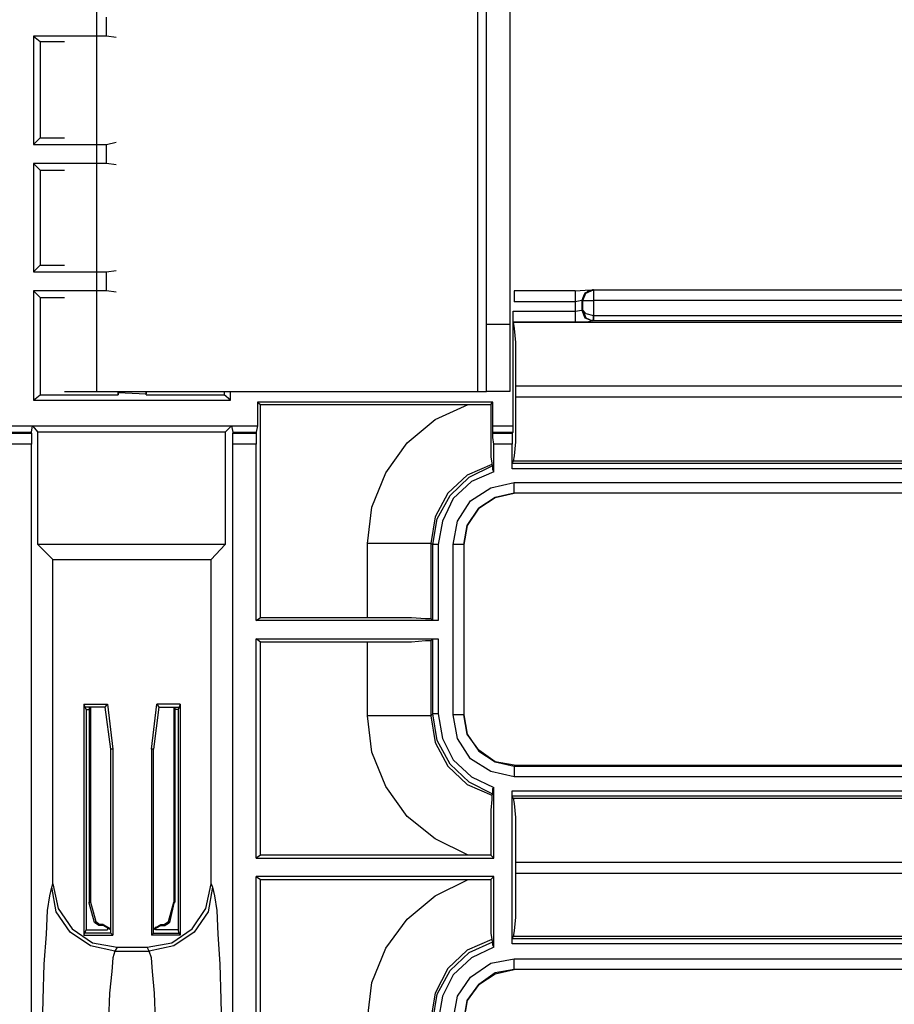
# Model space of a CAD drawing. Extents: x 30 to 68.1, y -38.7 to 41.6.
# Drawn here: x 61.7 to 64.9, y -34.8 to -31.2 of the extents above; entities that cross this region are included whole.
import ezdxf

# ---------------------------------------------------------------- set-up
doc = ezdxf.new("R2010")
doc.units = 0
doc.header["$MEASUREMENT"] = 0
doc.layers.add('3', color=3, linetype='CONTINUOUS')

msp = doc.modelspace()

# ---------------------------------------------------------------- linework, layer by layer
at = {"layer": '3'}
for p, q in [((61.9564, -32.596), (61.9564, -30.848)), ((63.358, -32.596), (63.358, -30.848)), ((63.3895, -32.348), (63.3895, -31.096)), ((63.4761, -31.096), (63.4761, -32.348)), ((61.9919, -31.2889), (61.9919, -31.218)), ((61.7241, -31.2889), (61.7478, -31.3086)), ((61.9919, -31.2889), (61.7241, -31.2889)), ((61.7241, -31.2889), (61.7241, -31.6865)), ((62.0273, -31.2928), (61.9919, -31.2889)), ((61.7478, -31.3086), (61.7478, -31.6629)), ((61.7478, -31.3086), (61.8383, -31.3086)), ((61.7241, -31.6865), (61.7478, -31.6629)), ((61.7241, -31.6865), (61.9919, -31.6865)), ((61.7478, -31.6629), (61.8383, -31.6629)), ((61.9919, -31.6865), (62.0273, -31.6787)), ((61.9919, -31.7574), (61.9919, -31.6865)), ((61.7241, -31.7574), (61.7478, -31.781)), ((61.9919, -31.7574), (61.7241, -31.7574)), ((61.7241, -31.7574), (61.7241, -32.155)), ((62.0273, -31.7613), (61.9919, -31.7574)), ((61.7478, -31.781), (61.7478, -32.1314)), ((61.7478, -31.781), (61.8383, -31.781)), ((61.7241, -32.155), (61.7478, -32.1314)), ((61.7241, -32.155), (61.9919, -32.155)), ((61.7478, -32.1314), (61.8383, -32.1314)), ((61.9919, -32.155), (62.0273, -32.1511)), ((61.9919, -32.2259), (61.9919, -32.155)), ((61.7241, -32.2259), (61.7478, -32.2495)), ((61.9919, -32.2259), (61.7241, -32.2259)), ((61.7241, -32.2259), (61.7241, -32.6275)), ((62.0273, -32.2298), (61.9919, -32.2259)), ((63.7163, -32.2259), (63.4919, -32.2259)), ((63.4919, -32.2259), (63.4919, -32.2377)), ((63.7163, -32.2259), (63.7714, -32.222)), ((63.7163, -32.2259), (63.7163, -32.2377)), ((63.7517, -32.2338), (63.7399, -32.2613)), ((63.7438, -32.2613), (63.7556, -32.2338)), ((63.7635, -32.2259), (63.7478, -32.2417)), ((63.7793, -32.222), (63.7517, -32.2338)), ((63.7556, -32.2338), (63.7832, -32.222)), ((63.7675, -32.2259), (63.7635, -32.2259)), ((63.7832, -32.222), (63.7793, -32.222)), ((63.7793, -32.222), (63.7832, -32.222)), ((63.7832, -32.222), (66.9879, -32.222)), ((63.7832, -32.222), (63.7832, -32.2338)), ((63.7832, -32.222), (66.9879, -32.222)), ((63.7832, -32.2338), (63.7832, -32.2613)), ((61.7478, -32.2495), (61.7478, -32.6078)), ((61.7478, -32.2495), (61.8383, -32.2495)), ((63.4919, -32.2377), (63.4919, -32.2653)), ((63.7163, -32.2653), (63.4919, -32.2653)), ((63.7163, -32.2377), (63.7163, -32.2653)), ((63.7399, -32.2613), (63.7163, -32.2653)), ((63.7163, -32.2653), (63.7163, -32.3007)), ((63.7478, -32.2417), (63.7399, -32.2613)), ((63.7399, -32.2613), (63.7399, -32.2968)), ((63.7438, -32.2613), (63.7399, -32.2613)), ((63.7438, -32.2968), (63.7438, -32.2613)), ((63.7438, -32.2613), (63.7556, -32.2613)), ((63.7556, -32.2613), (63.7832, -32.2613)), ((66.9879, -32.2613), (63.7832, -32.2613)), ((63.7832, -32.2613), (63.7832, -32.3165)), ((63.4879, -32.722), (63.4879, -32.3007)), ((63.4879, -32.3007), (63.7163, -32.3007)), ((63.4879, -32.3283), (63.4879, -32.3007)), ((63.7163, -32.3007), (63.7399, -32.2968)), ((63.7163, -32.3007), (63.7163, -32.3283)), ((63.7399, -32.2968), (63.7438, -32.2968)), ((63.7399, -32.2968), (63.7517, -32.3243)), ((63.7438, -32.2968), (63.7556, -32.3086)), ((63.7438, -32.2968), (63.7556, -32.3243)), ((63.7556, -32.3086), (63.7832, -32.3165)), ((63.4879, -32.3401), (63.4879, -32.3283)), ((63.4879, -32.3401), (63.4919, -32.3637)), ((63.7163, -32.3401), (63.4879, -32.3401)), ((63.4879, -32.3401), (67.0115, -32.3401)), ((63.7163, -32.3283), (63.7163, -32.3401)), ((63.7596, -32.3401), (63.7163, -32.3401)), ((63.7517, -32.3243), (63.7793, -32.3361)), ((63.7556, -32.3243), (63.7793, -32.3361)), ((63.7793, -32.3361), (63.7596, -32.3401)), ((63.7793, -32.3361), (63.7832, -32.3283)), ((63.7832, -32.3361), (63.7793, -32.3361)), ((63.7832, -32.3361), (63.7793, -32.3361)), ((63.7832, -32.3283), (63.7832, -32.3165)), ((63.7832, -32.3165), (63.7832, -32.3283)), ((63.7832, -32.3165), (67.0037, -32.3165)), ((63.7832, -32.3283), (63.7832, -32.3361)), ((67.0037, -32.3361), (63.7832, -32.3361)), ((63.3895, -32.348), (63.4761, -32.348)), ((63.3895, -32.4424), (63.3895, -32.348)), ((63.4761, -32.348), (63.4761, -32.4424)), ((63.4919, -32.3637), (63.4958, -32.4149)), ((63.4958, -32.4149), (63.4958, -32.4897)), ((63.3895, -32.5251), (63.3895, -32.4424)), ((63.4761, -32.4424), (63.4761, -32.5251)), ((63.4958, -32.4897), (63.4958, -32.5763)), ((63.3895, -32.5763), (63.3895, -32.5251)), ((63.4761, -32.5251), (63.4761, -32.5763)), ((61.8383, -32.596), (61.8541, -32.596)), ((61.8541, -32.596), (61.8974, -32.596)), ((61.8974, -32.596), (61.9564, -32.596)), ((61.9564, -32.596), (63.358, -32.596)), ((62.0352, -32.6078), (62.0352, -32.596)), ((62.0352, -32.596), (62.0352, -32.5999)), ((62.1375, -32.6078), (62.1375, -32.596)), ((62.1375, -32.596), (62.1375, -32.6039)), ((62.4249, -32.596), (62.4249, -32.6078)), ((62.4486, -32.6275), (62.4486, -32.596)), ((63.358, -32.596), (63.3777, -32.596)), ((63.3777, -32.596), (63.3895, -32.596)), ((63.3895, -32.596), (63.3895, -32.5763)), ((63.4761, -32.596), (63.3895, -32.596)), ((63.4761, -32.5763), (63.4761, -32.596)), ((67.1966, -32.5763), (63.4958, -32.5763)), ((63.4958, -32.5763), (63.4958, -32.6157)), ((61.7241, -32.6275), (61.7478, -32.6078)), ((61.7241, -32.6275), (62.4486, -32.6275)), ((61.7478, -32.6078), (62.0352, -32.6078)), ((62.0352, -32.5999), (62.0352, -32.6078)), ((62.0352, -32.5999), (62.1375, -32.6039)), ((62.1375, -32.6078), (62.1375, -32.6039)), ((62.1375, -32.6078), (62.4249, -32.6078)), ((62.4486, -32.6275), (62.4249, -32.6078)), ((63.4958, -32.6157), (67.1966, -32.6157)), ((63.4958, -32.6157), (63.4958, -32.7062)), ((62.547, -32.6354), (62.5588, -32.6432)), ((63.4131, -32.6354), (62.547, -32.6354)), ((62.547, -32.6354), (62.547, -32.722)), ((62.5588, -33.4267), (62.5588, -32.6432)), ((62.5588, -32.6432), (63.3226, -32.6432)), ((63.2005, -32.6984), (63.3226, -32.6432)), ((63.3226, -32.6432), (63.4052, -32.6432)), ((63.4052, -32.6432), (63.4131, -32.6354)), ((63.4052, -32.6432), (63.4052, -32.722)), ((63.4131, -32.722), (63.4131, -32.6354)), ((63.0982, -32.785), (63.2005, -32.6984)), ((63.4958, -32.7062), (63.4958, -32.781)), ((61.6257, -32.722), (62.547, -32.722)), ((61.7163, -32.7456), (61.7202, -32.722)), ((61.7202, -32.722), (61.7399, -32.7456)), ((61.7202, -32.722), (62.4525, -32.722)), ((62.4289, -32.7456), (62.4525, -32.722)), ((62.4525, -32.722), (62.4564, -32.7456)), ((62.547, -32.722), (62.543, -32.7456)), ((63.4052, -32.722), (63.4052, -32.7889)), ((63.4131, -32.722), (63.4879, -32.722)), ((63.4131, -32.7456), (63.4131, -32.722)), ((63.4879, -32.7456), (63.4879, -32.722)), ((61.6297, -32.7456), (61.7163, -32.7456)), ((61.6297, -32.7495), (61.7163, -32.7495)), ((61.7163, -32.7495), (61.7163, -32.7456)), ((61.7163, -32.7495), (61.7163, -32.7653)), ((61.7163, -32.7653), (61.7163, -32.7889)), ((61.7399, -33.159), (61.7399, -32.7456)), ((62.4289, -32.7456), (61.7399, -32.7456)), ((62.4289, -32.7456), (62.4289, -33.159)), ((62.4564, -32.7456), (62.4564, -32.7495)), ((62.4564, -32.7456), (62.543, -32.7456)), ((62.4564, -32.7495), (62.543, -32.7495)), ((62.4564, -32.7653), (62.4564, -32.7495)), ((62.4564, -32.7889), (62.4564, -32.7653)), ((62.543, -32.7456), (62.543, -32.7495)), ((62.543, -32.7495), (62.543, -32.7653)), ((62.543, -32.7653), (62.543, -32.7889)), ((63.4131, -32.7456), (63.4879, -32.7456)), ((63.4131, -32.7495), (63.4131, -32.7456)), ((63.4131, -32.7495), (63.484, -32.7495)), ((63.4131, -32.7653), (63.4131, -32.7495)), ((63.4171, -32.7889), (63.4131, -32.7653)), ((63.484, -32.7495), (63.4879, -32.7456)), ((63.484, -32.7495), (63.484, -32.7653)), ((63.484, -32.7653), (63.484, -32.7889)), ((61.7163, -32.7889), (61.6297, -32.7889)), ((61.7163, -35.1708), (61.7163, -32.7889)), ((62.543, -32.7889), (62.4564, -32.7889)), ((62.4564, -35.1708), (62.4564, -32.7889)), ((62.543, -33.4385), (62.543, -32.7889)), ((63.0194, -32.8952), (63.0982, -32.785)), ((63.4052, -32.7889), (63.4052, -32.8361)), ((63.4171, -32.8913), (63.4171, -32.7889)), ((63.484, -32.7889), (63.4171, -32.7889)), ((63.484, -32.8795), (63.484, -32.7889)), ((63.4958, -32.781), (63.4919, -32.8322)), ((63.4052, -32.8361), (63.4092, -32.8598)), ((63.4879, -32.8519), (63.484, -32.8598)), ((63.4919, -32.8322), (63.4879, -32.8519)), ((67.1966, -32.8519), (63.4879, -32.8519)), ((63.4092, -32.8637), (63.3186, -32.9031)), ((63.3265, -32.9109), (63.4131, -32.8676)), ((63.4092, -32.8598), (63.4092, -32.8637)), ((63.4131, -32.8676), (63.4092, -32.8637)), ((63.4131, -32.8716), (63.4131, -32.8676)), ((63.4131, -32.8755), (63.4131, -32.8716)), ((63.4131, -32.8834), (63.4131, -32.8755)), ((63.4171, -32.8913), (63.4131, -32.8834)), ((63.484, -32.8795), (63.484, -32.8598)), ((63.484, -32.8598), (67.1966, -32.8598)), ((67.1966, -32.8795), (63.484, -32.8795)), ((62.9682, -33.0212), (63.0194, -32.8952)), ((63.3186, -32.9031), (63.2478, -32.97)), ((63.2556, -32.9779), (63.3265, -32.9109)), ((63.4171, -32.8913), (63.3344, -32.9267)), ((63.3344, -32.9267), (63.2675, -32.9897)), ((63.3304, -32.9976), (63.4052, -32.9503)), ((63.4052, -32.9503), (63.4919, -32.9306)), ((63.4919, -32.9582), (63.4919, -32.9306)), ((63.4919, -32.9306), (67.173, -32.9306)), ((63.4919, -32.97), (63.4919, -32.9582)), ((63.2478, -32.97), (63.2005, -33.0566)), ((63.2084, -33.0645), (63.2556, -32.9779)), ((63.2675, -32.9897), (63.2281, -33.0724)), ((63.421, -32.9858), (63.3619, -33.0251)), ((63.3619, -33.0251), (63.421, -32.9858)), ((63.4919, -32.97), (63.421, -32.9858)), ((63.421, -32.9858), (63.4919, -32.97)), ((67.1769, -32.97), (63.4919, -32.97)), ((67.173, -32.97), (63.4919, -32.97)), ((62.9525, -33.155), (62.9682, -33.0212)), ((63.2832, -33.0724), (63.3304, -32.9976)), ((63.3619, -33.0251), (63.3186, -33.0881)), ((63.3186, -33.0881), (63.3619, -33.0251)), ((63.2005, -33.0566), (63.1848, -33.155)), ((63.1926, -33.159), (63.2084, -33.0645)), ((63.2281, -33.0724), (63.2123, -33.159)), ((63.2675, -33.159), (63.2832, -33.0724)), ((63.3186, -33.0881), (63.3068, -33.159)), ((63.3068, -33.159), (63.3186, -33.0881)), ((61.7399, -33.159), (61.795, -33.2141)), ((62.4289, -33.159), (61.7399, -33.159)), ((62.3777, -33.2141), (62.4289, -33.159)), ((63.0391, -33.155), (62.9525, -33.155)), ((62.9525, -33.4267), (62.9525, -33.155)), ((63.1139, -33.155), (63.0391, -33.155)), ((63.1651, -33.155), (63.1139, -33.155)), ((63.1848, -33.155), (63.1651, -33.155)), ((63.1848, -33.155), (63.1848, -33.4306)), ((63.1926, -33.159), (63.1848, -33.155)), ((63.2005, -33.159), (63.1926, -33.159)), ((63.1926, -33.4385), (63.1926, -33.159)), ((63.2123, -33.159), (63.2005, -33.159)), ((63.2123, -33.159), (63.2123, -33.4385)), ((63.295, -33.159), (63.2675, -33.159)), ((63.2675, -33.785), (63.2675, -33.159)), ((63.3068, -33.159), (63.295, -33.159)), ((63.3068, -33.159), (63.3068, -33.785)), ((63.3068, -33.159), (63.3068, -33.785)), ((61.795, -33.2141), (62.3777, -33.2141)), ((61.795, -34.407), (61.795, -33.2141)), ((62.3777, -34.407), (62.3777, -33.2141)), ((62.543, -33.4385), (62.5588, -33.4267)), ((62.5588, -33.4267), (62.9525, -33.4267)), ((62.9525, -33.4267), (63.0391, -33.4267)), ((63.0391, -33.4267), (63.1139, -33.4267)), ((63.1139, -33.4267), (63.1651, -33.4306)), ((63.1651, -33.4306), (63.1848, -33.4306)), ((63.1848, -33.4306), (63.1926, -33.4385)), ((63.2123, -33.4385), (62.543, -33.4385)), ((63.2123, -33.4385), (63.1926, -33.4385)), ((62.5588, -33.5172), (62.543, -33.5054)), ((62.543, -34.3125), (62.543, -33.5054)), ((62.543, -33.5054), (63.2123, -33.5054)), ((62.5588, -34.3007), (62.5588, -33.5172)), ((62.9525, -33.5172), (62.5588, -33.5172)), ((63.0391, -33.5172), (62.9525, -33.5172)), ((62.9525, -33.7889), (62.9525, -33.5172)), ((63.1139, -33.5172), (63.0391, -33.5172)), ((63.1651, -33.5133), (63.1139, -33.5172)), ((63.1848, -33.5133), (63.1651, -33.5133)), ((63.1926, -33.5054), (63.1848, -33.5133)), ((63.1848, -33.5133), (63.1848, -33.7889)), ((63.1926, -33.781), (63.1926, -33.5054)), ((63.1926, -33.5054), (63.2123, -33.5054)), ((63.2123, -33.5054), (63.2123, -33.781)), ((61.9092, -33.7456), (61.9092, -34.596)), ((61.9092, -33.7456), (61.9131, -33.7574)), ((61.9092, -33.7456), (61.9958, -33.7456)), ((61.9131, -33.7574), (61.9171, -33.7653)), ((61.9879, -33.7574), (61.9131, -33.7574)), ((61.9289, -33.7574), (61.9289, -34.4739)), ((61.9328, -33.7574), (61.9328, -34.4739)), ((61.9879, -33.7574), (61.9958, -33.7456)), ((62.0076, -33.9109), (61.9879, -33.7574)), ((61.9958, -33.7456), (62.0155, -33.9109)), ((62.1572, -33.9109), (62.1769, -33.7456)), ((62.1848, -33.7574), (62.1651, -33.9109)), ((62.2635, -33.7456), (62.1769, -33.7456)), ((62.1769, -33.7456), (62.1848, -33.7574)), ((62.1848, -33.7574), (62.2596, -33.7574)), ((62.2399, -33.7574), (62.2399, -34.4739)), ((62.2438, -33.7574), (62.2438, -34.4739)), ((62.2596, -33.7574), (62.2556, -33.7653)), ((62.2635, -33.7456), (62.2596, -33.7574)), ((62.2635, -33.7456), (62.2635, -34.596)), ((61.9171, -33.7653), (61.9289, -33.7653)), ((61.9171, -33.7653), (61.9171, -34.5763)), ((62.2556, -33.7653), (62.2438, -33.7653)), ((62.2556, -33.7653), (62.2556, -34.5763)), ((63.0391, -33.7889), (62.9525, -33.7889)), ((62.9682, -33.9228), (62.9525, -33.7889)), ((63.1139, -33.7889), (63.0391, -33.7889)), ((63.1651, -33.7889), (63.1139, -33.7889)), ((63.1848, -33.7889), (63.1651, -33.7889)), ((63.1848, -33.7889), (63.1926, -33.781)), ((63.1848, -33.7889), (63.2005, -33.8873)), ((63.2005, -33.781), (63.1926, -33.781)), ((63.2084, -33.8795), (63.1926, -33.781)), ((63.2123, -33.781), (63.2005, -33.781)), ((63.2123, -33.781), (63.2281, -33.8716)), ((63.295, -33.785), (63.2675, -33.785)), ((63.2832, -33.8716), (63.2675, -33.785)), ((63.3068, -33.785), (63.295, -33.785)), ((63.3068, -33.785), (63.3186, -33.8558)), ((63.3186, -33.8558), (63.3068, -33.785)), ((63.3186, -33.8558), (63.3619, -33.9188)), ((63.3619, -33.9149), (63.3186, -33.8558)), ((63.2005, -33.8873), (63.2478, -33.9739)), ((63.2556, -33.9661), (63.2084, -33.8795)), ((63.2281, -33.8716), (63.2675, -33.9503)), ((63.3304, -33.9464), (63.2832, -33.8716)), ((62.0155, -33.9109), (62.0076, -33.9109)), ((62.0076, -34.5881), (62.0076, -33.9109)), ((62.0155, -33.9109), (62.0155, -34.596)), ((62.1572, -33.9109), (62.1572, -34.596)), ((62.1651, -33.9109), (62.1572, -33.9109)), ((62.1651, -34.5881), (62.1651, -33.9109)), ((63.0194, -34.0487), (62.9682, -33.9228)), ((63.421, -33.9582), (63.3619, -33.9149)), ((63.3619, -33.9188), (63.421, -33.9582)), ((63.2478, -33.9739), (63.3186, -34.0409)), ((63.3265, -34.033), (63.2556, -33.9661)), ((63.2675, -33.9503), (63.3344, -34.0133)), ((63.4052, -33.9936), (63.3304, -33.9464)), ((63.421, -33.9582), (63.4919, -33.9739)), ((63.4919, -33.97), (63.421, -33.9582)), ((63.4919, -33.97), (67.0155, -33.97)), ((63.4919, -33.97), (63.4919, -33.9739)), ((63.4919, -33.9739), (63.4919, -33.9858)), ((63.4919, -33.9739), (67.0155, -33.9739)), ((63.4919, -34.0133), (63.4052, -33.9936)), ((63.4919, -33.9858), (63.4919, -34.0133)), ((63.3186, -34.0409), (63.4092, -34.0802)), ((63.4131, -34.0763), (63.3265, -34.033)), ((63.3344, -34.0133), (63.4171, -34.0527)), ((67.0155, -34.0133), (63.4919, -34.0133)), ((63.0982, -34.159), (63.0194, -34.0487)), ((63.4092, -34.0802), (63.4131, -34.0763)), ((63.4092, -34.0802), (63.4092, -34.096)), ((63.4131, -34.0566), (63.4171, -34.0527)), ((63.4131, -34.0645), (63.4131, -34.0566)), ((63.4131, -34.0684), (63.4131, -34.0645)), ((63.4131, -34.0724), (63.4131, -34.0684)), ((63.4131, -34.0763), (63.4131, -34.0724)), ((63.4171, -34.3125), (63.4171, -34.0527)), ((63.484, -34.0645), (66.9682, -34.0645)), ((63.484, -34.0842), (63.484, -34.0645)), ((63.484, -34.6275), (63.484, -34.0645)), ((63.4092, -34.096), (63.4052, -34.1354)), ((66.9682, -34.0842), (63.484, -34.0842)), ((63.4879, -34.0921), (63.484, -34.0842)), ((63.4879, -34.0921), (63.4919, -34.1117)), ((63.4879, -34.0921), (67.1848, -34.0921)), ((63.4919, -34.1117), (63.4958, -34.1629)), ((63.4052, -34.1354), (63.4052, -34.1984)), ((63.2005, -34.2417), (63.0982, -34.159)), ((63.4958, -34.1629), (63.4958, -34.2377)), ((63.4052, -34.1984), (63.4052, -34.2732)), ((63.3226, -34.3007), (63.2005, -34.2417)), ((63.4958, -34.2377), (63.4958, -34.3283)), ((62.5588, -34.3007), (62.543, -34.3125)), ((63.3226, -34.3007), (62.5588, -34.3007)), ((63.4052, -34.3007), (63.3226, -34.3007)), ((63.4052, -34.2732), (63.4052, -34.3007)), ((63.4171, -34.3125), (63.4052, -34.3007)), ((62.543, -34.3125), (63.4171, -34.3125)), ((67.1808, -34.3283), (63.4958, -34.3283)), ((63.4958, -34.3283), (63.4958, -34.3676)), ((63.4958, -34.3676), (63.4958, -34.4543)), ((63.4958, -34.3676), (67.1808, -34.3676)), ((61.7911, -34.4188), (61.795, -34.407)), ((61.795, -34.407), (61.8147, -34.4976)), ((62.358, -34.4976), (62.3777, -34.407)), ((62.3777, -34.407), (62.3816, -34.4188)), ((63.4171, -34.3795), (62.543, -34.3795)), ((62.543, -34.3795), (62.5588, -34.3913)), ((62.543, -35.1865), (62.543, -34.3795)), ((62.5588, -35.1747), (62.5588, -34.3913)), ((62.5588, -34.3913), (63.3226, -34.3913)), ((63.2005, -34.4503), (63.3226, -34.3913)), ((63.3226, -34.3913), (63.4052, -34.3913)), ((63.4052, -34.3913), (63.4171, -34.3795)), ((63.4052, -34.3913), (63.4052, -34.47)), ((63.4171, -34.6393), (63.4171, -34.3795)), ((61.7832, -34.4503), (61.7911, -34.4188)), ((61.8068, -34.5094), (61.7911, -34.4188)), ((62.3816, -34.4188), (62.3659, -34.5094)), ((62.3816, -34.4188), (62.3895, -34.4503)), ((61.7753, -34.5054), (61.7832, -34.4503)), ((61.9289, -34.4779), (61.9289, -34.4739)), ((61.9289, -34.4739), (61.9328, -34.4739)), ((61.9486, -34.5487), (61.9289, -34.4779)), ((61.9328, -34.4739), (61.9525, -34.5448)), ((62.2202, -34.5448), (62.2399, -34.4739)), ((62.2399, -34.4779), (62.2241, -34.5487)), ((62.2399, -34.4739), (62.2438, -34.4739)), ((62.2438, -34.4739), (62.2399, -34.4779)), ((62.3895, -34.4503), (62.3974, -34.5054)), ((63.0982, -34.5369), (63.2005, -34.4503)), ((63.4052, -34.47), (63.4052, -34.5369)), ((63.4958, -34.4543), (63.4958, -34.5291)), ((61.7714, -34.5921), (61.7753, -34.5054)), ((61.858, -34.5842), (61.8068, -34.5094)), ((61.8147, -34.4976), (61.8659, -34.5724)), ((62.3068, -34.5724), (62.358, -34.4976)), ((62.3659, -34.5094), (62.3147, -34.5842)), ((62.3974, -34.5054), (62.4013, -34.5921)), ((61.9486, -34.5487), (61.9525, -34.5448)), ((61.9525, -34.5527), (61.9486, -34.5487)), ((61.9525, -34.5448), (61.9682, -34.5566)), ((61.9643, -34.5606), (61.9525, -34.5527)), ((62.2045, -34.5566), (62.2202, -34.5448)), ((62.2202, -34.5527), (62.2084, -34.5606)), ((62.2202, -34.5448), (62.2241, -34.5487)), ((62.2241, -34.5487), (62.2202, -34.5527)), ((63.0194, -34.6432), (63.0982, -34.5369)), ((63.4052, -34.5369), (63.4052, -34.5881)), ((63.4958, -34.5291), (63.4919, -34.5802)), ((61.9328, -34.6354), (61.858, -34.5842)), ((61.8659, -34.5724), (61.9407, -34.6235)), ((61.9092, -34.596), (61.9131, -34.5881)), ((61.9131, -34.5881), (61.9171, -34.5763)), ((62.0076, -34.5881), (61.9131, -34.5881)), ((61.9171, -34.5763), (61.9958, -34.5763)), ((61.9682, -34.5566), (61.9643, -34.5606)), ((61.98, -34.5606), (61.9643, -34.5606)), ((61.98, -34.5566), (61.9682, -34.5566)), ((61.98, -34.5566), (62.0076, -34.5724)), ((61.98, -34.5606), (61.98, -34.5566)), ((62.0076, -34.5763), (61.98, -34.5606)), ((61.9958, -34.5645), (61.9958, -34.5763)), ((62.0155, -34.596), (62.0076, -34.5881)), ((62.1572, -34.596), (62.1651, -34.5881)), ((62.1651, -34.5724), (62.1926, -34.5566)), ((62.1926, -34.5606), (62.1651, -34.5763)), ((62.1651, -34.5881), (62.2596, -34.5881)), ((62.173, -34.5645), (62.173, -34.5763)), ((62.2556, -34.5763), (62.173, -34.5763)), ((62.1926, -34.5566), (62.1926, -34.5606)), ((62.1926, -34.5566), (62.2045, -34.5566)), ((62.1926, -34.5606), (62.2084, -34.5606)), ((62.2084, -34.5606), (62.2045, -34.5566)), ((62.232, -34.6235), (62.3068, -34.5724)), ((62.3147, -34.5842), (62.2399, -34.6354)), ((62.2596, -34.5881), (62.2556, -34.5763)), ((62.2635, -34.596), (62.2596, -34.5881)), ((63.4052, -34.5881), (63.4092, -34.6117)), ((63.4919, -34.5802), (63.4879, -34.5999)), ((61.7635, -34.7023), (61.7714, -34.5921)), ((61.9092, -34.596), (62.0155, -34.596)), ((61.9407, -34.6235), (62.0312, -34.6393)), ((62.1415, -34.6393), (62.232, -34.6235)), ((62.2635, -34.596), (62.1572, -34.596)), ((62.4013, -34.5921), (62.4092, -34.7023)), ((63.4092, -34.6117), (63.3186, -34.6511)), ((63.3265, -34.659), (63.4131, -34.6196)), ((63.4131, -34.6196), (63.4092, -34.6117)), ((63.4131, -34.6235), (63.4131, -34.6196)), ((63.4131, -34.6275), (63.4131, -34.6235)), ((63.4879, -34.5999), (63.484, -34.6078)), ((63.484, -34.6275), (63.484, -34.6078)), ((63.484, -34.6078), (67.1926, -34.6078)), ((67.1848, -34.5999), (63.4879, -34.5999)), ((62.0234, -34.655), (61.9328, -34.6354)), ((62.0234, -34.655), (62.0155, -34.6787)), ((62.0312, -34.6393), (62.0234, -34.655)), ((62.0234, -34.655), (62.1493, -34.655)), ((62.0312, -34.6393), (62.1415, -34.6393)), ((62.1493, -34.655), (62.1415, -34.6393)), ((62.2399, -34.6354), (62.1493, -34.655)), ((62.1572, -34.6787), (62.1493, -34.655)), ((62.9682, -34.7692), (63.0194, -34.6432)), ((63.3186, -34.6511), (63.2478, -34.718)), ((63.2556, -34.7259), (63.3265, -34.659)), ((63.4171, -34.6393), (63.3344, -34.6787)), ((63.4131, -34.6314), (63.4131, -34.6275)), ((63.4171, -34.6393), (63.4131, -34.6314)), ((67.1926, -34.6275), (63.484, -34.6275)), ((62.0155, -34.6787), (62.0115, -34.7298)), ((62.1612, -34.7298), (62.1572, -34.6787)), ((63.3344, -34.6787), (63.2675, -34.7417)), ((63.3304, -34.7495), (63.4052, -34.6984)), ((63.4052, -34.6984), (63.4919, -34.6826)), ((63.4919, -34.7102), (63.4919, -34.6826)), ((63.4919, -34.6826), (67.3974, -34.6826)), ((61.7596, -34.8322), (61.7635, -34.7023)), ((62.0115, -34.7298), (62.0037, -34.8086)), ((62.169, -34.8086), (62.1612, -34.7298)), ((62.4092, -34.7023), (62.4131, -34.8322)), ((63.2478, -34.718), (63.2005, -34.8086)), ((63.2084, -34.8125), (63.2556, -34.7259)), ((63.421, -34.7338), (63.3619, -34.7771)), ((63.421, -34.7377), (63.4919, -34.722)), ((63.4919, -34.722), (63.421, -34.7338)), ((63.4919, -34.722), (63.4919, -34.7102)), ((67.1887, -34.722), (63.4919, -34.722)), ((67.3974, -34.722), (63.4919, -34.722)), ((62.9525, -34.9031), (62.9682, -34.7692)), ((63.2675, -34.7417), (63.2281, -34.8204)), ((63.2832, -34.8204), (63.3304, -34.7495)), ((63.3619, -34.7771), (63.421, -34.7377)), ((63.3186, -34.8361), (63.3619, -34.7771)), ((63.3619, -34.7771), (63.3186, -34.8361)), ((61.7556, -34.9858), (61.7596, -34.8322)), ((62.0037, -34.8086), (61.9997, -34.907)), ((62.173, -34.907), (62.169, -34.8086)), ((62.4131, -34.8322), (62.4171, -34.9858)), ((63.2005, -34.8086), (63.1848, -34.9031)), ((63.1926, -34.9109), (63.2084, -34.8125)), ((63.2281, -34.8204), (63.2123, -34.9109)), ((63.2675, -34.907), (63.2832, -34.8204)), ((63.3068, -34.9109), (63.3186, -34.8361)), ((63.3186, -34.8361), (63.3068, -34.907))]:
    msp.add_line(p, q, dxfattribs=at)

doc.saveas('drawing.dxf')
